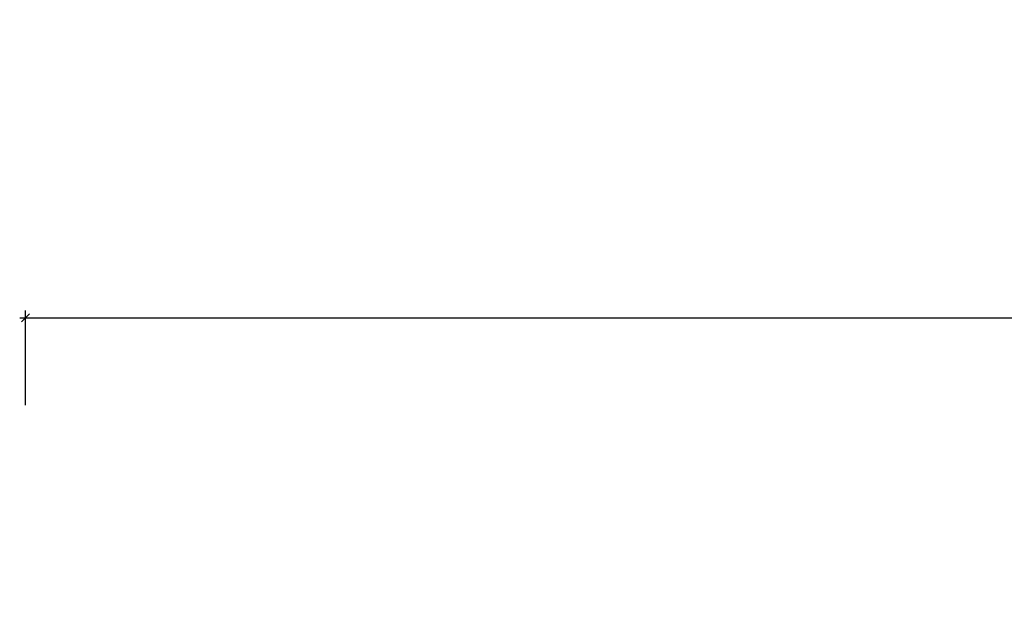
# Model space of a CAD drawing. Units: millimetres. Extents: x -298 to 2507, y -842 to 2416.
# Drawn here: x 112 to 427, y 2228 to 2416 of the extents above; entities that cross this region are included whole.
import ezdxf

# ---------------------------------------------------------------- set-up
doc = ezdxf.new("R2010")
doc.units = ezdxf.units.MM
doc.header["$MEASUREMENT"] = 0
doc.layers.add('Rithuvud etc', color=7, linetype='Continuous')
doc.styles.add('GENERATED_STYLE_1', font='txt')
doc.dimstyles.new('GENERATED_STYLE__1', dxfattribs={"dimtxt": 30, "dimasz": 2.375, "dimexe": 0.18, "dimexo": 73, "dimgap": 0.09, "dimtad": 1, "dimtih": 1, "dimtoh": 1, "dimdec": 0, "dimzin": 0, "dimdsep": 46, "dimtxsty": 'GENERATED_STYLE_1', "dimblk": 'ARROWHEAD_6', "dimblk1": 'ARROWHEAD_6', "dimblk2": 'ARROWHEAD_6', "dimcen": 0.09, "dimclrd": 256, "dimclre": 256, "dimclrt": 256, "dimadec": 0, "dimazin": 0, "dimtfac": 1, "dimtdec": 4, "dimtmove": 0, "dimatfit": 3, "dimfxl": 1, "dimtolj": 1, "dimtzin": 0, "dimarcsym": 0})

# ---------------------------------------------------------------- blocks, each defined once
blk = doc.blocks.new('*D2')
at = {"layer": 'Rithuvud etc', "linetype": 'Continuous'}
for p, q in [((114.64, 2321.43), (112.14, 2318.93)), ((113.39, 2292.23), (113.39, 2322.53)), ((2161.91, 2318.93), (2164.41, 2321.43)), ((2163.16, 2292.23), (2163.16, 2322.53)), ((111.51, 2320.18), (113.39, 2320.18)), ((113.39, 2320.18), (2163.16, 2320.18)), ((2163.16, 2320.18), (2165.04, 2320.18))]:
    blk.add_line(p, q, dxfattribs=at)
at = {"layer": 'Rithuvud etc', "insert": (1086.8, 2326.18), "char_height": 30, "attachment_point": 7, "style": 'GENERATED_STYLE_1'}
blk.add_mtext('{2 000}', dxfattribs=at)
blk = doc.blocks.new('ARROWHEAD_6')
at = {"linetype": 'Continuous'}
for p, q in [((0, 0), (-1, 0)), ((-0.5, -0.5), (0.5, 0.5))]:
    blk.add_line(p, q, dxfattribs=at)

msp = doc.modelspace()

# ---------------------------------------------------------------- dimensions: what is measured, and where the dimension line sits
at = {"layer": 'Rithuvud etc', "linetype": 'Continuous'}
dim = msp.add_linear_dim(base=(2163.16, 2320.18), p1=(113.39, 2219.23), p2=(2163.16, 2219.23), text='2 000', dimstyle='GENERATED_STYLE__1', dxfattribs=at)
dim.commit()
dim.dimension.update_dxf_attribs({"geometry": '*D2', "text_midpoint": (1143.71, 2341.18), "dimtype": 160})

doc.saveas('drawing.dxf')
